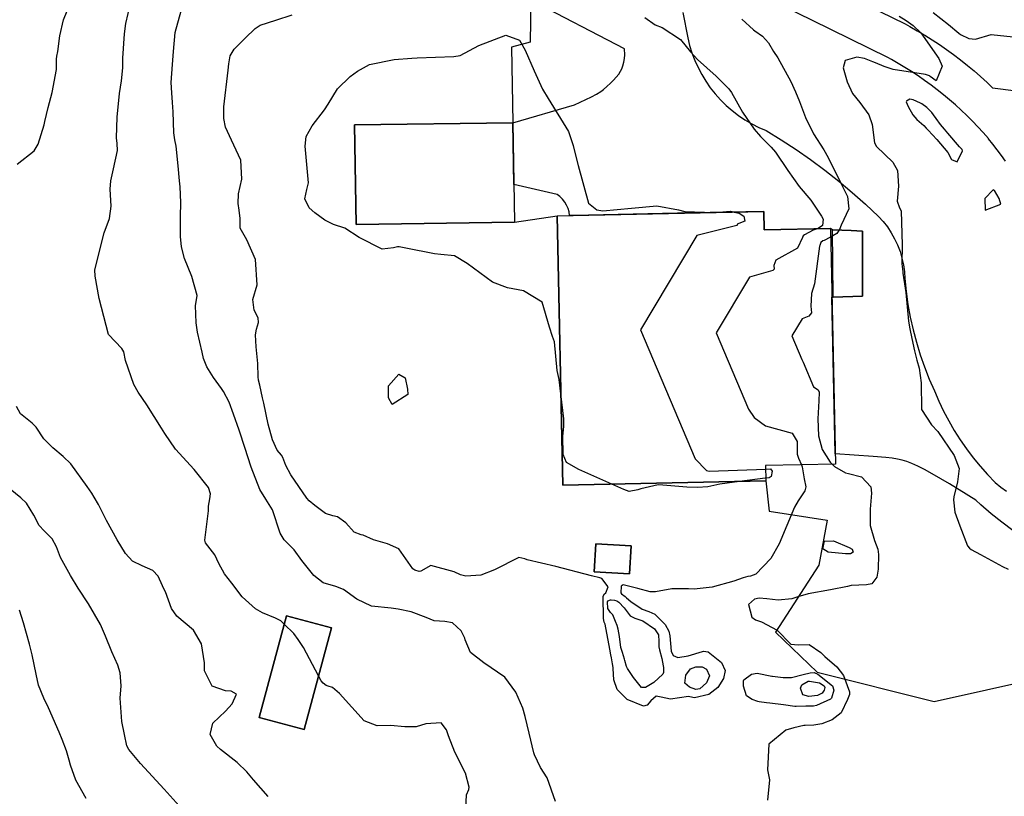
# Model space of a CAD drawing. Units: inches. Extents: x 1171771 to 1177771, y 557457 to 561458.
# Drawn here: x 1172658 to 1173104, y 560400 to 560752 of the extents above; entities that cross this region are included whole.
import ezdxf

# ---------------------------------------------------------------- set-up
doc = ezdxf.new("R2010")
doc.units = ezdxf.units.IN
doc.header["$MEASUREMENT"] = 0
for name, color, linetype, true_color in [('BLDG-Footprint', 7, 'Continuous', 0x676e73), ('CULTRL-Pad', 7, 'Continuous', 0x676e73), ('NTRL-Pasture Land', 7, 'Continuous', 0x676e73), ('TRANS-Driveway', 7, 'Continuous', 0xba6efe), ('TRANS-Road', 7, 'Continuous', 0xba6efe), ('Undefined', 7, 'Continuous', 0x676e73)]:
    doc.layers.add(name, color=color, linetype=linetype, true_color=true_color)

msp = doc.modelspace()

# ---------------------------------------------------------------- linework, layer by layer
at = {"layer": 'BLDG-Footprint'}
for points in [[(1172881.91, 560660.36), (1172810.12, 560659.34), (1172809.48, 560704.42), (1172881.27, 560705.44)], [(1172994.97, 560665.2), (1172995.15, 560656.83), (1173025.12, 560657.47), (1173027.4, 560550.68), (1172995.78, 560550), (1172995.93, 560543.03), (1172903.85, 560541.07), (1172901.25, 560663.2)], [(1172934.78, 560513.57), (1172934.09, 560500.9), (1172918.07, 560501.77), (1172918.76, 560514.44)], [(1172798.94, 560476.39), (1172786.64, 560430.37), (1172766.28, 560435.81), (1172778.59, 560481.84)]]:
    msp.add_lwpolyline(points, close=True, dxfattribs=at)
at = {"layer": 'CULTRL-Pad'}
msp.add_lwpolyline([(1173039.68, 560626.73), (1173026.44, 560626.32), (1173026.09, 560656.91), (1173034.54, 560656.55), (1173039.68, 560656.34), (1173039.68, 560649.76)], close=True, dxfattribs=at)
at = {"layer": 'NTRL-Pasture Land'}
msp.add_polyline3d([(1172641.44, 561041.44, 0), (1172700.71, 560966.44, 0), (1172737.34, 560924.7, 0), (1172777.16, 560882.6, 0), (1172836.14, 560825.25, 0), (1172889.6, 560780.31, 0), (1172889.13, 560741.91, 0), (1172880.54, 560739.65, 0), (1172881.27, 560705.44, 0), (1172809.48, 560704.42, 0), (1172810.12, 560659.34, 0), (1172881.91, 560660.36, 0), (1172901.25, 560663.2, 0), (1172903.85, 560541.07, 0), (1172995.93, 560543.03, 0), (1172997.39, 560529.38, 0), (1173023.63, 560525.28, 0), (1173019.94, 560504.78, 0), (1173000.26, 560474.43, 0), (1173019.12, 560456.39, 0), (1173072.15, 560443.07, 0), (1173143.3, 560458.93, 0), (1173157.79, 560386.31, 0)], dxfattribs=at)
for points in [[(1172918.07, 560501.77, 0), (1172934.09, 560500.9, 0), (1172934.78, 560513.57, 0), (1172918.76, 560514.44, 0)], [(1172766.28, 560435.81, 0), (1172786.64, 560430.37, 0), (1172798.94, 560476.39, 0), (1172778.59, 560481.84, 0)]]:
    msp.add_polyline3d(points, close=True, dxfattribs=at)
at = {"layer": 'TRANS-Driveway'}
for points in [[(1173107.89, 560520.6), (1173102.87, 560524.27), (1173098.01, 560528.14), (1173093.31, 560532.21), (1173091.04, 560534.34), (1173079.17, 560541.65), (1173071.26, 560546.27), (1173067.76, 560548.17), (1173064.76, 560549.68), (1173062, 560550.93), (1173059.73, 560551.82), (1173057.73, 560552.43), (1173055.52, 560552.92), (1173053.09, 560553.33), (1173050.18, 560553.69), (1173044.56, 560554.17), (1173027.3, 560555.29), (1173025.79, 560626.3), (1173026.44, 560626.32), (1173039.68, 560626.73), (1173039.68, 560649.76), (1173039.68, 560656.34), (1173034.54, 560656.55), (1173026.09, 560656.91), (1173025.12, 560657.47), (1172995.15, 560656.83), (1172994.97, 560665.2), (1172962.43, 560664.51), (1172908.78, 560663.37), (1172906.93, 560663.34), (1172906.93, 560663.38), (1172906.67, 560665), (1172906.21, 560666.56), (1172905.56, 560668.06), (1172904.72, 560669.47), (1172903.72, 560670.76), (1172902.57, 560671.92), (1172901.28, 560672.93), (1172881.67, 560677.44), (1172881.27, 560705.44), (1172909.18, 560713.53), (1172916.8, 560717.22), (1172919.09, 560718.46), (1172921.05, 560719.67), (1172922.22, 560720.51), (1172923.84, 560721.84), (1172925.52, 560723.39), (1172926.84, 560724.73), (1172928.08, 560726.12), (1172929.17, 560727.5), (1172930.05, 560728.85), (1172930.54, 560729.8), (1172931.04, 560731.2), (1172931.48, 560732.91), (1172931.8, 560734.62), (1172931.99, 560736.23), (1172931.85, 560738.9), (1172889.37, 560761.11)], [(1172958.19, 560755.46), (1172960.48, 560743.98), (1172961.33, 560740.49), (1172962.39, 560737.07), (1172963.66, 560733.72), (1172965.13, 560730.45), (1172966.8, 560727.29), (1172968.66, 560724.22), (1172970.71, 560721.28), (1172972.93, 560718.48), (1172975.33, 560715.81), (1172977.88, 560713.3), (1172980.58, 560710.95), (1172983.43, 560708.77), (1172986.4, 560706.76), (1172989.49, 560704.95), (1172992.68, 560703.33), (1172995.97, 560701.91), (1173002.83, 560697.73), (1173009.55, 560693.34), (1173016.14, 560688.75), (1173022.59, 560683.97), (1173028.9, 560678.99), (1173035.05, 560673.83), (1173041.04, 560668.48), (1173046.87, 560662.96), (1173049, 560660.65), (1173050.94, 560658.19), (1173052.7, 560655.58), (1173054.24, 560652.85), (1173055.58, 560650.01), (1173056.69, 560647.07), (1173057.58, 560644.06), (1173058.22, 560640.99), (1173058.64, 560637.87), (1173058.81, 560634.74), (1173059.43, 560628.89), (1173060.27, 560623.07), (1173061.34, 560617.29), (1173062.63, 560611.56), (1173064.14, 560605.87), (1173065.86, 560600.25), (1173067.8, 560594.7), (1173069.95, 560589.23), (1173072.31, 560583.85), (1173074.28, 560579.23), (1173076.43, 560574.7), (1173078.77, 560570.25), (1173081.28, 560565.91), (1173083.97, 560561.67), (1173086.82, 560557.55), (1173089.84, 560553.54), (1173093.02, 560549.66), (1173096.36, 560545.91), (1173099.84, 560542.3), (1173102.33, 560540.24), (1173104.96, 560538.37)]]:
    msp.add_lwpolyline(points, dxfattribs=at)
at = {"layer": 'TRANS-Road'}
for points in [[(1173104.48, 560687.97), (1173102.66, 560690.6), (1173100.77, 560693.18), (1173098.81, 560695.72), (1173096.79, 560698.2), (1173096.74, 560698.26), (1173094.4, 560700.94), (1173091.99, 560703.57), (1173089.52, 560706.14), (1173087, 560708.66), (1173084.42, 560711.12), (1173081.79, 560713.52), (1173079.1, 560715.86), (1173076.36, 560718.14), (1173073.57, 560720.36), (1173070.73, 560722.51), (1173067.85, 560724.6), (1173064.91, 560726.63), (1173061.94, 560728.59), (1173058.92, 560730.48), (1173055.86, 560732.31), (1173052.75, 560734.06), (1173051.1, 560734.96), (1173017.03, 560751.86), (1172977.06, 560771.37)], [(1173024.6, 560767.26), (1173059.01, 560750.2), (1173061.08, 560749.07), (1173064.48, 560747.15), (1173067.87, 560745.13), (1173071.22, 560743.03), (1173074.51, 560740.86), (1173077.76, 560738.62), (1173080.96, 560736.3), (1173084.1, 560733.91), (1173087.2, 560731.45), (1173090.23, 560728.93), (1173093.21, 560726.33), (1173096.13, 560723.67), (1173098.65, 560721.27), (1173109.31, 560719.92)]]:
    msp.add_lwpolyline(points, dxfattribs=at)
at = {"layer": 'Undefined'}
for points, elevation in [([(1172656.53, 560686.66), (1172664.21, 560692.72), (1172666.01, 560695.78), (1172668.72, 560704.46), (1172669.1, 560705.97), (1172670.53, 560712.31), (1172672.38, 560719.18), (1172674.38, 560729.6), (1172674.36, 560734.25), (1172674.47, 560735.66), (1172674.96, 560737.72), (1172675.96, 560744.76), (1172677.48, 560752.14), (1172680.9, 560760.22)], 332), ([(1172777.6, 560478.16), (1172776.09, 560479.65), (1172773.64, 560480.87), (1172767.81, 560483.17), (1172764.59, 560485.05), (1172758.52, 560490.55), (1172753.77, 560496.65), (1172750.54, 560500.97), (1172747.88, 560505.53), (1172746.09, 560509.46), (1172745.13, 560510.89), (1172741.89, 560514.96), (1172741.64, 560516.2), (1172743.31, 560529.42), (1172743.32, 560531.61), (1172743.81, 560534.91), (1172744.22, 560537.24), (1172743.27, 560540), (1172736.74, 560548.23), (1172728.27, 560557.38), (1172723.44, 560564.51), (1172722.01, 560566.92), (1172715.32, 560577.48), (1172711.37, 560583.25), (1172709.43, 560586.69), (1172705.69, 560597.56), (1172704.86, 560601.5), (1172703.99, 560603.06), (1172697.92, 560609.36), (1172693.78, 560625.69), (1172691.89, 560635.91), (1172691.8, 560638.81), (1172696.02, 560655.51), (1172698.34, 560661.94), (1172699.08, 560667.67), (1172698.76, 560675.27), (1172698.93, 560679.06), (1172700.16, 560684.54), (1172702.07, 560692.81), (1172701.86, 560696.05), (1172701.56, 560698.57), (1172701.89, 560707.93), (1172702.91, 560718.69), (1172703.87, 560724.38), (1172704.45, 560730.32), (1172704.46, 560734.74), (1172705.15, 560745.75), (1172705.83, 560750.42), (1172707.92, 560759.44)], 334), ([(1172900.53, 560397.68), (1172896.79, 560408.42), (1172893.79, 560413.12), (1172890.96, 560418.88), (1172890.69, 560419.82), (1172888.54, 560428.74), (1172886.85, 560436.28), (1172885.71, 560440.01), (1172882.63, 560447.25), (1172877.56, 560454.08), (1172868.12, 560460.59), (1172861.96, 560465.2), (1172859.65, 560470.92), (1172859.42, 560471.78), (1172857.73, 560475.08), (1172853.79, 560478.75), (1172850.43, 560479.37), (1172845.59, 560479.63), (1172841.87, 560481.12), (1172835.12, 560483.65), (1172829.22, 560484.9), (1172826.05, 560485.31), (1172817.07, 560486.3), (1172810.42, 560489.46), (1172804.52, 560493.8), (1172801, 560495.14), (1172795.26, 560496.88), (1172791, 560500.14), (1172785.54, 560507.01), (1172782.09, 560511.77), (1172777.62, 560516.36), (1172775.76, 560519.38), (1172772.2, 560529.95), (1172769.23, 560534.7), (1172766.54, 560539.18), (1172762.62, 560549.3), (1172761.05, 560554.02), (1172759.92, 560557.73), (1172757.23, 560566.04), (1172754.6, 560573.37), (1172752.58, 560578.67), (1172750.04, 560583.55), (1172749.12, 560584.94), (1172745.49, 560589.97), (1172742.46, 560594.7), (1172741.06, 560598.53), (1172740.37, 560601.38), (1172738.34, 560610.47), (1172737.73, 560614.78), (1172737.38, 560622.53), (1172737.83, 560625.15), (1172738.1, 560627.15), (1172735.64, 560635.67), (1172732.35, 560643.88), (1172730.96, 560649.2), (1172730.56, 560653.78), (1172730.5, 560662.81), (1172730.67, 560669.23), (1172730.4, 560676.36), (1172730.11, 560679.14), (1172729.59, 560685.86), (1172728.55, 560694.79), (1172727.97, 560697.69), (1172727.58, 560700.81), (1172727.28, 560710.32), (1172726.99, 560714.62), (1172726.59, 560719.05), (1172726.38, 560723.75), (1172726.96, 560731.87), (1172727.43, 560737.75), (1172728.21, 560746.39), (1172730.92, 560756.15)], 336), ([(1173012.02, 560550.35), (1173012.4, 560549.48), (1173013.28, 560543.92), (1173014.05, 560540.33), (1173013.61, 560538.53), (1173010.46, 560534.07), (1173008.86, 560531.19), (1173005.39, 560522.76), (1173001.84, 560514.55), (1172998.09, 560507.88), (1172991.38, 560500.74), (1172988.86, 560499.8), (1172987.68, 560499.67), (1172985.54, 560499.05), (1172981.3, 560497.57), (1172971.51, 560494.93), (1172963.44, 560493.9), (1172960.75, 560494.08), (1172953.27, 560494.06), (1172945.91, 560492.78), (1172943.4, 560492.81), (1172937.8, 560494.28), (1172931.14, 560495.98), (1172930.37, 560495.27), (1172930.21, 560492.25), (1172930.49, 560491.83), (1172932.08, 560490.57), (1172932.74, 560490.03), (1172934.7, 560488.43), (1172939.88, 560484.95), (1172942.87, 560483.86), (1172945.54, 560482.6), (1172950.27, 560477.88), (1172951.92, 560474.91), (1172952.34, 560472.74), (1172953.02, 560465.83), (1172953.91, 560463.84), (1172955.95, 560462.92), (1172960.65, 560463.66), (1172967.18, 560465.73), (1172967.55, 560465.86), (1172969.74, 560465.49), (1172975.8, 560460.69), (1172977.39, 560457.08), (1172976.67, 560453.47), (1172974.1, 560449.3), (1172969.97, 560446.25), (1172963.53, 560444.75), (1172962.73, 560444.87), (1172960.8, 560445.36), (1172952.6, 560444.14), (1172948.41, 560445.03), (1172946.19, 560445.45), (1172943.74, 560443.31), (1172942.12, 560441.43), (1172940.42, 560440.92), (1172932.98, 560443.98), (1172928.5, 560448.54), (1172926.92, 560452.84), (1172926.69, 560458.02), (1172926.65, 560458.46), (1172926.34, 560460.14), (1172925.87, 560462.75), (1172925.58, 560464.12), (1172925.1, 560466.8), (1172923.09, 560478.06), (1172922.66, 560478.95), (1172922.22, 560480.59), (1172922.09, 560490.82), (1172922.69, 560491.91), (1172923.32, 560492.36), (1172924.41, 560495.08), (1172921.57, 560498.81), (1172920.69, 560499.11), (1172916.83, 560500.03), (1172900.71, 560504.19), (1172887.67, 560507.31), (1172886.69, 560507.77), (1172883.91, 560508.38), (1172872.85, 560502.76), (1172866.7, 560500.37), (1172859.91, 560499.82), (1172857.48, 560500.46), (1172854.61, 560501.79), (1172844.09, 560504.65), (1172839.44, 560502.14), (1172838.79, 560502), (1172836.76, 560502.59), (1172835.89, 560503.17), (1172829.48, 560512.21), (1172824.32, 560514.47), (1172818.01, 560516.35), (1172813.43, 560518.39), (1172812.39, 560518.6), (1172809.35, 560519.86), (1172805.53, 560523.99), (1172801.7, 560526.74), (1172799.55, 560527.23), (1172796.29, 560528.33), (1172791.41, 560531.83), (1172788.88, 560534.03), (1172787.86, 560535.19), (1172784.22, 560540.48), (1172780.61, 560545.77), (1172778.24, 560550.08), (1172776.98, 560553.6), (1172776.28, 560554.65), (1172774.34, 560556.98), (1172772.29, 560561.66), (1172770.3, 560568.77), (1172768.31, 560578.24), (1172767.77, 560580.66), (1172766.47, 560586.46), (1172765.94, 560588.69), (1172765.73, 560590.29), (1172765.69, 560596.29), (1172764.91, 560603.84), (1172764.62, 560609.31), (1172764.99, 560611.89), (1172765.87, 560614.9), (1172765.8, 560616.94), (1172763.9, 560620.49), (1172763.29, 560625.34), (1172765.25, 560632), (1172764.53, 560643.47), (1172760.63, 560652.34), (1172757.65, 560657.62), (1172757.57, 560659.06), (1172757.67, 560662.08), (1172757.1, 560665.81), (1172756.66, 560668.85), (1172756.8, 560673.16), (1172758.31, 560679.84), (1172757.99, 560688.5), (1172753.74, 560697.53), (1172751.01, 560703.41), (1172750.19, 560707.41), (1172750.24, 560712.65), (1172752.16, 560729.33), (1172752.41, 560732.17), (1172753.06, 560735.76), (1172754.83, 560738.83), (1172759.87, 560743.83), (1172764.39, 560748.17), (1172766.64, 560749.63), (1172773.79, 560751.99), (1172781.12, 560754.37)], 338), ([(1172940.96, 560753.13), (1172945.75, 560749.78), (1172948.82, 560748.55), (1172957.14, 560743.12), (1172961.7, 560737.65), (1172964.91, 560734.06), (1172973.32, 560726.48), (1172979.11, 560720.85), (1172980.25, 560719.21), (1172985.23, 560710.3), (1172990.54, 560702.58), (1172993.5, 560699.23), (1172998.35, 560694.38), (1173000.27, 560692.08), (1173005.83, 560683.73), (1173011.04, 560676.56), (1173016.19, 560670.39), (1173021.15, 560663.09), (1173021.79, 560661.76), (1173021.51, 560658.91), (1173019.52, 560657.45), (1173019.2, 560657.34)], 338), ([(1172985.05, 560752.39), (1172990.31, 560747.53), (1172990.89, 560747.09), (1172994.33, 560744.71), (1172997.07, 560741.68), (1172999.31, 560737.8), (1173001.28, 560734.82), (1173007.16, 560724.15), (1173009.34, 560719.37), (1173011.2, 560715.04), (1173013.83, 560707.79), (1173017.43, 560700.36), (1173022.09, 560693.2), (1173024.11, 560689.73), (1173030.23, 560677.4), (1173032.92, 560671.92), (1173033.47, 560666.33), (1173030.03, 560659.02), (1173029.33, 560657.1), (1173028.07, 560655.14), (1173025.21, 560653.58)], 336), ([(1173056.37, 560753.8), (1173059.5, 560751.73), (1173062.66, 560749.52), (1173066.13, 560746.24), (1173074.22, 560734.49), (1173075.86, 560731.02), (1173073.01, 560724.49), (1173070.31, 560726.42), (1173069.98, 560726.72), (1173068.19, 560727.32), (1173053.55, 560729.63), (1173049.54, 560730.96), (1173045.53, 560732.54), (1173044.3, 560732.97), (1173040.54, 560734.52), (1173037.04, 560735.22), (1173031.87, 560733.68), (1173030.91, 560730.25), (1173032.69, 560723.97), (1173035.1, 560718.65), (1173038.43, 560714.56), (1173042.5, 560709.07), (1173044.11, 560704.59), (1173045.16, 560696.39), (1173046.01, 560694.72), (1173053.46, 560687.56), (1173055.56, 560683.82), (1173056.04, 560676.72), (1173055.37, 560669.8), (1173056.39, 560666.88), (1173057.22, 560665.54), (1173057.72, 560649.87), (1173057.52, 560641.42), (1173057.78, 560639.02), (1173057.95, 560637.86), (1173058.03, 560637.3), (1173059.26, 560628.4), (1173060.6, 560615.46), (1173061.14, 560611.98), (1173062.09, 560607.65), (1173063.3, 560601.98), (1173064.32, 560597.76), (1173065.38, 560594.14), (1173066.27, 560587.45), (1173066.49, 560575.4), (1173070.92, 560568.5), (1173073.86, 560565.38), (1173081.23, 560554.58), (1173083.46, 560548.73), (1173082.71, 560542.67), (1173081.02, 560535.83), (1173080.95, 560534.5), (1173081.6, 560528.86), (1173083.78, 560522.73), (1173087.3, 560513.53), (1173088.14, 560512.53), (1173088.97, 560511.89), (1173093.16, 560509.6), (1173103.16, 560504.2), (1173105.77, 560502.96)], 334), ([(1173071.65, 560755.45), (1173078.61, 560749.99), (1173083.31, 560746.07), (1173084.15, 560745.46), (1173087.8, 560743.55), (1173090.82, 560743.39), (1173097.97, 560745.48), (1173107.94, 560744.33)], 332), ([(1172902.97, 560582.58), (1172902.24, 560589), (1172901.55, 560591.81), (1172901.28, 560593.04), (1172900.07, 560606.03), (1172899.25, 560608.54), (1172897.81, 560612.75), (1172894.56, 560624.02), (1172886.02, 560629.15), (1172878.85, 560630.54), (1172871.93, 560633.22), (1172860.44, 560641.62), (1172854.78, 560645.02), (1172848.61, 560645.76), (1172845.65, 560645.94), (1172832.67, 560648.49), (1172829.68, 560649.13), (1172828.88, 560649.18), (1172827.17, 560648.76), (1172822.02, 560648.12), (1172811.5, 560653.46), (1172805.03, 560657.65), (1172799.92, 560659.32), (1172795.94, 560661.31), (1172791.45, 560664.59), (1172788.83, 560666.82), (1172786.9, 560670.93), (1172787.82, 560675.14), (1172788.59, 560678.21), (1172787.63, 560688.18), (1172787.07, 560694.74), (1172787.6, 560699.14), (1172790.31, 560703.99), (1172795.91, 560711.26), (1172797.43, 560713.85), (1172801.77, 560720.77), (1172807.5, 560726.46), (1172810.8, 560728.88), (1172816.29, 560731.78), (1172827.47, 560734.14), (1172835.47, 560734.68), (1172837.77, 560734.86), (1172854.43, 560735.46), (1172857.39, 560735.98), (1172865.81, 560740.44), (1172878.05, 560745.2), (1172884.15, 560742.81), (1172886.86, 560738.33)], 340), ([(1172886.86, 560738.33), (1172890.9, 560728.9), (1172894.63, 560720.65), (1172897.2, 560716.39), (1172906.38, 560701.39), (1172908.59, 560695.1), (1172909.21, 560692.51), (1172910.76, 560685.99), (1172915.56, 560669), (1172919.29, 560665.98), (1172922.05, 560665.44), (1172935.03, 560666.67), (1172946.4, 560667.72), (1172956.25, 560665.91), (1172959.16, 560665.13), (1172972.48, 560664.72)], 340), ([(1172981.49, 560664.91), (1172983.76, 560664.39), (1172985.88, 560663), (1172986.37, 560660.73), (1172982.94, 560659.51), (1172982.81, 560659.22), (1172982.82, 560659), (1172982.73, 560658.9), (1172964.54, 560654.32), (1172939.07, 560611.5), (1172963.83, 560553.06), (1172969.01, 560547.75), (1172970.22, 560547.5), (1172995.81, 560548.4)], 340), ([(1172972.48, 560664.72), (1172972.62, 560664.72), (1172972.75, 560664.72)], 340), ([(1172972.75, 560664.72), (1172979.8, 560665.3), (1172981.49, 560664.91)], 340), ([(1173019.2, 560657.34), (1173017.28, 560656.66), (1173013.32, 560654.62), (1173012.86, 560654.23), (1173012.43, 560653.38), (1173010.27, 560648.57), (1173000.34, 560643.15), (1172999.56, 560640.78), (1172999.69, 560639.11), (1172999, 560638.38), (1172988.44, 560635.44), (1172973.39, 560610.13), (1172988.01, 560575.59), (1172990.52, 560571.83), (1172995.67, 560568.06), (1173007.73, 560564.68), (1173010.13, 560560.92), (1173010.14, 560559.86), (1173010.01, 560557.43), (1173010.08, 560555.16), (1173010.72, 560553.35), (1173012.02, 560550.35)], 338), ([(1173025.21, 560653.58), (1173024.92, 560653.42), (1173022.24, 560652.08), (1173021.67, 560651.82), (1173020.83, 560651.17), (1173020.28, 560649.72), (1173020.24, 560649.45), (1173017.87, 560632.41), (1173016.5, 560627.95), (1173016.31, 560622.34), (1173016.55, 560619.23), (1173015.38, 560617.72), (1173012.33, 560616.55), (1173007.7, 560608.76), (1173012.2, 560598.12), (1173012.86, 560596.83), (1173017.47, 560585.67), (1173019.57, 560584.3), (1173020.04, 560583.21), (1173019.87, 560579.28), (1173019.45, 560571.12), (1173019.7, 560563.52), (1173021.41, 560557.3), (1173025.08, 560551.58), (1173026, 560550.65)], 336), ([(1172926.06, 560541.54), (1172911.08, 560548.26), (1172905.46, 560551.41), (1172904.08, 560555.04), (1172903.93, 560563.37), (1172904.26, 560567.69), (1172904.25, 560571.2), (1172902.97, 560582.58)], 340), ([(1172770.31, 560399.93), (1172763.64, 560407.48), (1172760.71, 560411.19), (1172756.19, 560415.43), (1172748.72, 560421.3), (1172747.05, 560422.85), (1172744, 560428.13), (1172745.23, 560433.22), (1172750.91, 560438.7), (1172753.98, 560441.97), (1172756.03, 560446.31), (1172753.61, 560447.68), (1172751.04, 560447.85), (1172744.94, 560449.93), (1172741.46, 560456.9), (1172741.46, 560460.5), (1172740.12, 560469.12), (1172736.4, 560475.44), (1172728.95, 560481.68), (1172726.55, 560485.18), (1172723.72, 560492.69), (1172723.13, 560493.77), (1172721.02, 560498.54), (1172720.47, 560499.87), (1172718.05, 560502.45), (1172713.17, 560504.54), (1172708.79, 560506.67), (1172705.61, 560510.13), (1172701.83, 560516.26), (1172697.01, 560525.07), (1172693.37, 560532.31), (1172691.52, 560535.64), (1172690.34, 560537.43), (1172688.24, 560540.54), (1172680.83, 560550.78), (1172677.47, 560554.08), (1172672.68, 560557.97), (1172668.58, 560562.19), (1172665.11, 560567.39), (1172663.39, 560569.24), (1172658.1, 560573.47), (1172656.22, 560576.85)], 332), ([(1173026, 560550.65), (1173027.02, 560549.6), (1173032, 560546.72), (1173033.37, 560546.46), (1173039.18, 560544.82), (1173043.44, 560540.43), (1173043.78, 560537.53), (1173043.11, 560530.16), (1173043.19, 560522.79), (1173045.11, 560516), (1173046.66, 560512.15), (1173046.94, 560509.65), (1173046.77, 560503.01), (1173046.17, 560499.39), (1173043.91, 560496.34), (1173041.45, 560495.92), (1173034.49, 560495.57), (1173032.92, 560495.24), (1173025.1, 560493.58), (1173015.07, 560491.81), (1173010.34, 560490.45), (1173007.65, 560489.6), (1173001.51, 560488.97), (1172996.29, 560489.62), (1172992.88, 560489.87), (1172990.66, 560489.41), (1172987.99, 560487.02), (1172989.57, 560481.25), (1172991.2, 560480.06), (1172993.97, 560479.2), (1173000.97, 560475.44), (1173007.23, 560469), (1173010.54, 560468.67), (1173015.52, 560468.87), (1173020.82, 560465.31), (1173022.03, 560464.01), (1173022.65, 560463.41), (1173028.03, 560458.78), (1173031.07, 560454.8), (1173033.81, 560447.42), (1173033.78, 560446.24), (1173032.95, 560443.87), (1173030.08, 560437.95), (1173025.96, 560434.71), (1173021.18, 560432.9), (1173017.63, 560432.23), (1173013.72, 560432.18), (1173013.05, 560432.12), (1173008.52, 560431.13), (1173004.91, 560430.08), (1172997.2, 560423.62), (1172996.69, 560411.99), (1172997.54, 560407.58), (1172996.6, 560398.29)], 336), ([(1172995.81, 560548.4), (1172997.96, 560548.48), (1172998.78, 560547.43), (1172998.28, 560545), (1172997.31, 560544.48), (1172995.9, 560544.35)], 340), ([(1172983.96, 560542.77), (1172975.02, 560541.57), (1172969.64, 560540.37), (1172964.88, 560540.07), (1172960, 560540.23), (1172949.18, 560541.11), (1172947, 560541.25), (1172939.16, 560539.52), (1172937.82, 560538.95), (1172933.97, 560538.3), (1172931.52, 560539.09), (1172926.06, 560541.54)], 340), ([(1172995.9, 560544.35), (1172995.49, 560544.31), (1172983.96, 560542.77)], 340), ([(1172730.02, 560395.78), (1172723.1, 560403.32), (1172712.51, 560414.91), (1172711.73, 560415.78), (1172707.19, 560421.19), (1172706.31, 560422.94), (1172705.13, 560428.02), (1172703.95, 560433.92), (1172703.3, 560444.58), (1172703.7, 560450.06), (1172703.29, 560456.01), (1172702.16, 560459.53), (1172699.45, 560465.53), (1172696.59, 560472.59), (1172694.38, 560477.89), (1172688.95, 560487.3), (1172684.25, 560494.48), (1172680.71, 560500.2), (1172676.25, 560508.39), (1172674.35, 560513.18), (1172672.41, 560516.73), (1172668.75, 560520.39), (1172666.59, 560522.88), (1172664.17, 560527.55), (1172660.78, 560532.97), (1172658.18, 560535.42), (1172653.38, 560539.33)], 330), ([(1172687.81, 560398.98), (1172683.07, 560407.33), (1172680.74, 560414.22), (1172680.19, 560416.37), (1172678.87, 560420.7), (1172676.95, 560425.83), (1172675.6, 560429.11), (1172670.79, 560440.17), (1172668.6, 560444.57), (1172666.27, 560450.38), (1172665.12, 560455.43), (1172663.38, 560464.21), (1172662.19, 560469.04), (1172659.41, 560478.63), (1172657.54, 560484.4)], 328), ([(1172793.13, 560454.66), (1172786.28, 560467.49), (1172783.98, 560471.18), (1172782, 560473.81), (1172777.6, 560478.16)], 334), ([(1172859.88, 560394.14), (1172860.13, 560400.74), (1172861.21, 560403.11), (1172861.42, 560404.25), (1172859.75, 560410.52), (1172854.94, 560420.02), (1172851.98, 560427.53), (1172851.79, 560428.33), (1172851.18, 560430.19), (1172848.7, 560433.37), (1172841.76, 560432.96), (1172837.44, 560431.57), (1172832.2, 560431.47), (1172825.68, 560432.1), (1172819.73, 560432), (1172813.85, 560434.28), (1172802.59, 560446.66), (1172799.52, 560449.4), (1172797.48, 560449.97), (1172796.65, 560450.32), (1172795.25, 560451.31), (1172794.36, 560452.35), (1172793.13, 560454.66)], 334)]:
    msp.add_lwpolyline(points, dxfattribs=dict(at, elevation=elevation))
for points, elevation in [([(1173085.02, 560692.75), (1173084.8, 560693.32), (1173083.66, 560694.57), (1173078.42, 560700.7), (1173076.81, 560702.54), (1173075.08, 560704.65), (1173074.28, 560705.62), (1173073.79, 560706.29), (1173071.13, 560710.01), (1173068.77, 560712.33), (1173066.5, 560713.93), (1173065.95, 560714.23), (1173062.61, 560715.87), (1173061.18, 560716.08), (1173059.59, 560715.17), (1173059.49, 560714.97), (1173060.44, 560712.72), (1173062.46, 560709.02), (1173064.37, 560706.95), (1173067.43, 560704.16), (1173068.57, 560702.94), (1173069.51, 560702.03), (1173071.48, 560699.96), (1173073.3, 560697.9), (1173078.3, 560691.97), (1173080.09, 560688.8), (1173082.53, 560687.72)], 332), ([(1173095.27, 560665.78), (1173102.45, 560668.48), (1173101.69, 560671.01), (1173099.57, 560674.68), (1173098.97, 560674.95), (1173095.06, 560671.15)], 332), ([(1172833.59, 560582.27), (1172826.45, 560577.64), (1172824.87, 560580.7), (1172824.87, 560586.21), (1172829.49, 560591.48), (1172832.47, 560589.83), (1172833.48, 560584.64)], 340), ([(1173034.31, 560509.92), (1173031.9, 560509.93), (1173024.07, 560510.72), (1173021.71, 560512.26), (1173022.39, 560515.72), (1173026.53, 560515.81), (1173033.64, 560512.78), (1173034.93, 560512.02), (1173035.51, 560510.66)], 338), ([(1172939.54, 560449.42), (1172935.95, 560453.98), (1172933.15, 560457.98), (1172932.66, 560458.97), (1172931.9, 560461.66), (1172931.78, 560462.19), (1172930.84, 560465.23), (1172930.18, 560467.45), (1172929.56, 560472.51), (1172929, 560475.85), (1172928.43, 560477.48), (1172927.76, 560479.24), (1172926.57, 560482.25), (1172925.42, 560483.38), (1172924.31, 560485.19), (1172924.06, 560488.26), (1172924.26, 560488.64), (1172925.41, 560489.05), (1172925.8, 560489.11), (1172927.28, 560488.98), (1172928.3, 560488.64), (1172929.31, 560488), (1172931.65, 560485.44), (1172934.35, 560481.81), (1172936.51, 560480.82), (1172940.12, 560479.61), (1172945.43, 560476.04), (1172947.17, 560473.18), (1172947.41, 560470.28), (1172947.43, 560467.86), (1172947.74, 560466.5), (1172948.68, 560462.52), (1172949.33, 560459.17), (1172949.45, 560458.39), (1172949.49, 560456.11), (1172949.16, 560455.38), (1172945.11, 560451.71), (1172941.32, 560449.36)], 340), ([(1172969.03, 560451.52), (1172966.01, 560448.72), (1172964.21, 560448.48), (1172961.21, 560449.47), (1172959.15, 560451.39), (1172959.59, 560454.92), (1172961.75, 560457.77), (1172964.11, 560458.81), (1172967.03, 560458.68), (1172969.03, 560457.7), (1172970.27, 560454.67)], 340), ([(1173026.01, 560450.17), (1173026.76, 560448.11), (1173025.57, 560444.51), (1173025.24, 560444.16), (1173018.76, 560441.25), (1173017.42, 560440.98), (1173014.06, 560440.89), (1173009.56, 560440.7), (1173008.94, 560440.73), (1173003.8, 560441.5), (1172997.67, 560442.27), (1172996.2, 560442.41), (1172992.83, 560442.85), (1172992.26, 560443), (1172989.69, 560443.87), (1172987.08, 560445.65), (1172985.74, 560449.97), (1172985.71, 560452.45), (1172985.92, 560452.8), (1172989.43, 560455.36), (1172991.91, 560455.93), (1172998.65, 560454.48), (1172998.85, 560454.44), (1173003.79, 560453.92), (1173007.56, 560453.93), (1173012.85, 560455.2), (1173015.95, 560456.09), (1173017.8, 560456.15), (1173019.42, 560455.46)], 338), ([(1173022.32, 560450.11), (1173022.56, 560449.44), (1173022.23, 560448.2), (1173021.43, 560446.82), (1173019.28, 560445.69), (1173015.29, 560445.27), (1173012.69, 560446.03), (1173011.51, 560449.08), (1173012.24, 560450.58), (1173014.98, 560452.18), (1173015.62, 560452.29), (1173020.24, 560451.42)], 340)]:
    msp.add_lwpolyline(points, close=True, dxfattribs=dict(at, elevation=elevation))

doc.saveas('drawing.dxf')
